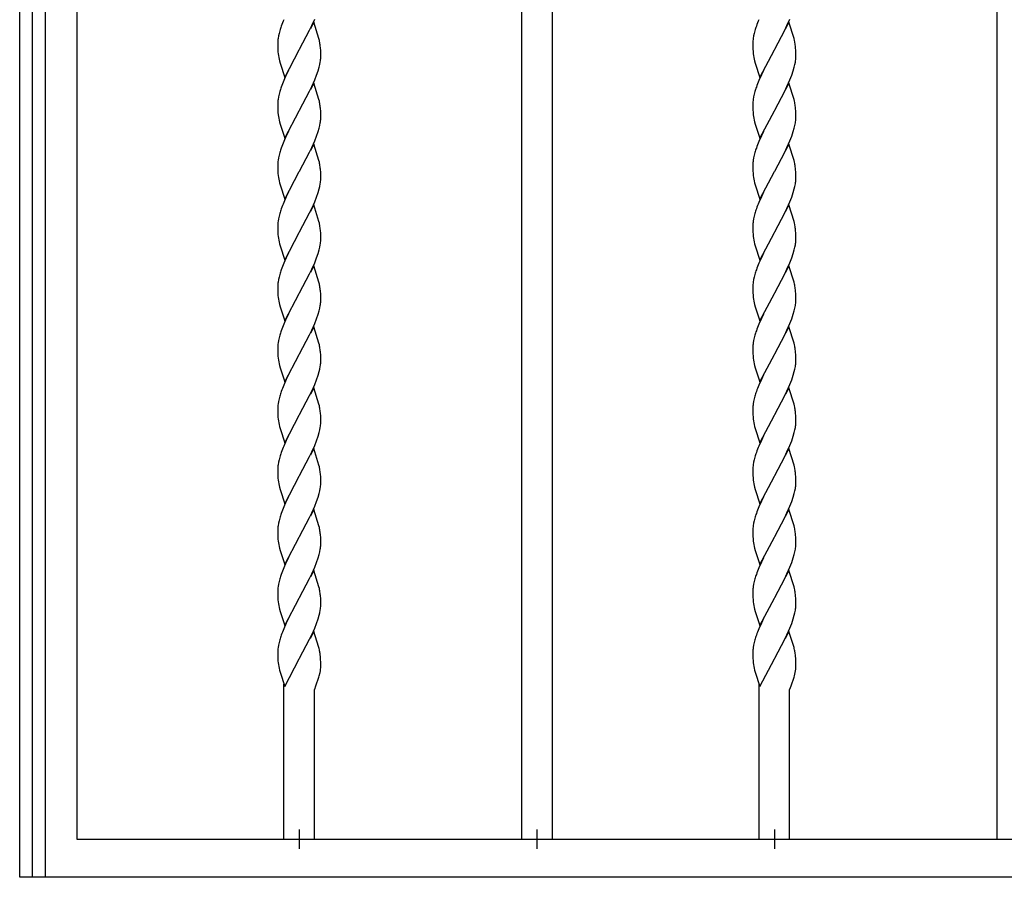
# Model space of a CAD drawing. Units: millimetres. Extents: x 0 to 8410, y 0 to 5940.
# Drawn here: x 5200 to 5716, y 1945 to 2394 of the extents above; entities that cross this region are included whole.
import ezdxf

# ---------------------------------------------------------------- set-up
doc = ezdxf.new("R2010")
doc.units = ezdxf.units.MM
doc.linetypes.add('YCENTER_1', pattern=[13, 10, -1, 1, -1])
doc.layers.add('YKK_A1', color=4, linetype='Continuous', lineweight=30)

msp = doc.modelspace()

# ---------------------------------------------------------------- linework, layer by layer
at = {"layer": 'YKK_A1', "ltscale": 0.5}
for p, q in [((5200.02, 1945), (5200.02, 3945.02)), ((5463.02, 3894.78), (5463.02, 1965)), ((5479.02, 3891.01), (5479.02, 1965)), ((5712.02, 3808.08), (5712.02, 1965)), ((5206.72, 1945), (5206.72, 2782.51)), ((5213.32, 2782.51), (5213.32, 1945)), ((5230.02, 2782.51), (5230.02, 1965)), ((5353.12, 2391.21), (5354.63, 2394.65)), ((5602.12, 2391.21), (5603.63, 2394.65)), ((5351.97, 2388.8), (5353.12, 2391.21)), ((5351.97, 2388.8), (5353.12, 2391.21)), ((5354.14, 2392.97), (5352.35, 2389.58)), ((5356.85, 2384.39), (5354.14, 2392.97)), ((5600.97, 2388.8), (5602.12, 2391.21)), ((5600.97, 2388.8), (5602.12, 2391.21)), ((5603.14, 2392.97), (5601.35, 2389.58)), ((5605.85, 2384.39), (5603.14, 2392.97)), ((5335.64, 2385.79), (5335.41, 2384.49)), ((5335.94, 2387.13), (5335.64, 2385.79)), ((5336.32, 2388.52), (5335.94, 2387.13)), ((5346.7, 2378.85), (5351.97, 2388.8)), ((5346.7, 2378.85), (5351.97, 2388.8)), ((5357.07, 2383.48), (5356.85, 2384.39)), ((5584.64, 2385.79), (5584.41, 2384.49)), ((5584.94, 2387.13), (5584.64, 2385.79)), ((5585.32, 2388.52), (5584.94, 2387.13)), ((5595.7, 2378.85), (5600.97, 2388.8)), ((5595.7, 2378.85), (5600.97, 2388.8)), ((5606.07, 2383.48), (5605.85, 2384.39)), ((5335.23, 2382.46), (5335.22, 2382.08)), ((5335.22, 2382.08), (5335.23, 2380.97)), ((5335.27, 2383.26), (5335.23, 2382.46)), ((5335.23, 2380.97), (5335.28, 2378.99)), ((5335.28, 2378.99), (5335.38, 2377.53)), ((5346.53, 2378.52), (5346.7, 2378.85)), ((5346.53, 2378.52), (5346.7, 2378.85)), ((5357.22, 2382.79), (5357.07, 2383.48)), ((5357.31, 2382.32), (5357.22, 2382.79)), ((5357.76, 2378.09), (5357.64, 2379.82)), ((5584.23, 2382.46), (5584.22, 2382.08)), ((5584.22, 2382.08), (5584.23, 2380.97)), ((5584.27, 2383.26), (5584.23, 2382.46)), ((5584.23, 2380.97), (5584.28, 2378.99)), ((5584.28, 2378.99), (5584.38, 2377.53)), ((5595.53, 2378.52), (5595.7, 2378.85)), ((5595.53, 2378.52), (5595.7, 2378.85)), ((5606.22, 2382.79), (5606.07, 2383.48)), ((5606.31, 2382.32), (5606.22, 2382.79)), ((5606.76, 2378.09), (5606.64, 2379.82)), ((5335.38, 2377.53), (5335.48, 2376.46)), ((5338.91, 2364.1), (5346.53, 2378.52)), ((5338.91, 2364.1), (5346.53, 2378.52)), ((5357.81, 2376.1), (5357.76, 2378.09)), ((5357.82, 2374.98), (5357.81, 2376.1)), ((5357.81, 2374.6), (5357.82, 2374.98)), ((5584.38, 2377.53), (5584.48, 2376.46)), ((5587.91, 2364.1), (5595.53, 2378.52)), ((5587.91, 2364.1), (5595.53, 2378.52)), ((5606.81, 2376.1), (5606.76, 2378.09)), ((5606.82, 2374.98), (5606.81, 2376.1)), ((5606.81, 2374.6), (5606.82, 2374.98)), ((5336.19, 2372.69), (5336.51, 2371.53)), ((5336.51, 2371.53), (5338.91, 2364.1)), ((5356.43, 2367.61), (5356.98, 2369.48)), ((5356.98, 2369.48), (5357.31, 2370.83)), ((5357.31, 2370.83), (5357.56, 2372.15)), ((5585.19, 2372.69), (5585.51, 2371.53)), ((5585.51, 2371.53), (5587.91, 2364.1)), ((5605.43, 2367.61), (5605.98, 2369.48)), ((5605.98, 2369.48), (5606.31, 2370.83)), ((5606.31, 2370.83), (5606.56, 2372.15)), ((5339.69, 2365.37), (5338.4, 2362.42)), ((5340.82, 2367.74), (5339.69, 2365.37)), ((5354.63, 2362.75), (5355.6, 2365.2)), ((5355.6, 2365.2), (5356.43, 2367.61)), ((5588.69, 2365.37), (5587.4, 2362.42)), ((5589.82, 2367.74), (5588.69, 2365.37)), ((5603.63, 2362.75), (5604.6, 2365.2)), ((5604.6, 2365.2), (5605.43, 2367.61)), ((5351.97, 2356.9), (5353.12, 2359.31)), ((5354.14, 2361.06), (5352.35, 2357.67)), ((5353.12, 2359.31), (5354.63, 2362.75)), ((5356.85, 2352.48), (5354.14, 2361.06)), ((5600.97, 2356.9), (5602.12, 2359.31)), ((5603.14, 2361.06), (5601.35, 2357.67)), ((5602.12, 2359.31), (5603.63, 2362.75)), ((5605.85, 2352.48), (5603.14, 2361.06)), ((5335.64, 2353.89), (5335.41, 2352.59)), ((5335.94, 2355.23), (5335.64, 2353.89)), ((5336.32, 2356.62), (5335.94, 2355.23)), ((5346.7, 2346.95), (5351.97, 2356.9)), ((5584.64, 2353.89), (5584.41, 2352.59)), ((5584.94, 2355.23), (5584.64, 2353.89)), ((5585.32, 2356.62), (5584.94, 2355.23)), ((5595.7, 2346.95), (5600.97, 2356.9)), ((5335.23, 2350.56), (5335.22, 2350.18)), ((5335.22, 2350.18), (5335.23, 2349.07)), ((5335.27, 2351.36), (5335.23, 2350.56)), ((5335.23, 2349.07), (5335.28, 2347.09)), ((5357.07, 2351.57), (5356.85, 2352.48)), ((5357.22, 2350.88), (5357.07, 2351.57)), ((5357.31, 2350.41), (5357.22, 2350.88)), ((5357.76, 2346.18), (5357.64, 2347.91)), ((5584.23, 2350.56), (5584.22, 2350.18)), ((5584.22, 2350.18), (5584.23, 2349.07)), ((5584.27, 2351.36), (5584.23, 2350.56)), ((5584.23, 2349.07), (5584.28, 2347.09)), ((5606.07, 2351.57), (5605.85, 2352.48)), ((5606.22, 2350.88), (5606.07, 2351.57)), ((5606.31, 2350.41), (5606.22, 2350.88)), ((5606.76, 2346.18), (5606.64, 2347.91)), ((5335.28, 2347.09), (5335.38, 2345.63)), ((5335.38, 2345.63), (5335.48, 2344.56)), ((5338.91, 2332.2), (5346.53, 2346.62)), ((5346.53, 2346.62), (5346.7, 2346.95)), ((5357.81, 2344.19), (5357.76, 2346.18)), ((5357.82, 2343.07), (5357.81, 2344.19)), ((5357.81, 2342.69), (5357.82, 2343.07)), ((5584.28, 2347.09), (5584.38, 2345.63)), ((5584.38, 2345.63), (5584.48, 2344.56)), ((5587.91, 2332.2), (5595.53, 2346.62)), ((5595.53, 2346.62), (5595.7, 2346.95)), ((5606.81, 2344.19), (5606.76, 2346.18)), ((5606.82, 2343.07), (5606.81, 2344.19)), ((5606.81, 2342.69), (5606.82, 2343.07)), ((5336.19, 2340.79), (5336.51, 2339.63)), ((5336.51, 2339.63), (5338.91, 2332.2)), ((5356.43, 2335.7), (5356.98, 2337.57)), ((5356.98, 2337.57), (5357.31, 2338.92)), ((5357.31, 2338.92), (5357.56, 2340.24)), ((5585.19, 2340.79), (5585.51, 2339.63)), ((5585.51, 2339.63), (5587.91, 2332.2)), ((5605.43, 2335.7), (5605.98, 2337.57)), ((5605.98, 2337.57), (5606.31, 2338.92)), ((5606.31, 2338.92), (5606.56, 2340.24)), ((5339.69, 2333.46), (5338.4, 2330.51)), ((5340.82, 2335.83), (5339.69, 2333.46)), ((5354.63, 2330.84), (5355.6, 2333.29)), ((5355.6, 2333.29), (5356.43, 2335.7)), ((5588.69, 2333.46), (5587.4, 2330.51)), ((5589.82, 2335.83), (5588.69, 2333.46)), ((5603.63, 2330.84), (5604.6, 2333.29)), ((5604.6, 2333.29), (5605.43, 2335.7)), ((5351.97, 2324.99), (5353.12, 2327.4)), ((5354.14, 2329.14), (5352.35, 2325.75)), ((5353.12, 2327.4), (5354.63, 2330.84)), ((5356.85, 2320.56), (5354.14, 2329.14)), ((5600.97, 2324.99), (5602.12, 2327.4)), ((5603.14, 2329.14), (5601.35, 2325.75)), ((5602.12, 2327.4), (5603.63, 2330.84)), ((5605.85, 2320.56), (5603.14, 2329.14)), ((5335.94, 2323.32), (5335.64, 2321.98)), ((5336.32, 2324.71), (5335.94, 2323.32)), ((5346.7, 2315.04), (5351.97, 2324.99)), ((5584.94, 2323.32), (5584.64, 2321.98)), ((5585.32, 2324.71), (5584.94, 2323.32)), ((5595.7, 2315.04), (5600.97, 2324.99)), ((5335.23, 2318.65), (5335.22, 2318.27)), ((5335.22, 2318.27), (5335.23, 2317.16)), ((5335.27, 2319.45), (5335.23, 2318.65)), ((5335.23, 2317.16), (5335.28, 2315.18)), ((5335.64, 2321.98), (5335.41, 2320.68)), ((5357.07, 2319.65), (5356.85, 2320.56)), ((5357.22, 2318.96), (5357.07, 2319.65)), ((5357.31, 2318.49), (5357.22, 2318.96)), ((5584.23, 2318.65), (5584.22, 2318.27)), ((5584.22, 2318.27), (5584.23, 2317.16)), ((5584.27, 2319.45), (5584.23, 2318.65)), ((5584.23, 2317.16), (5584.28, 2315.18)), ((5584.64, 2321.98), (5584.41, 2320.68)), ((5606.07, 2319.65), (5605.85, 2320.56)), ((5606.22, 2318.96), (5606.07, 2319.65)), ((5606.31, 2318.49), (5606.22, 2318.96)), ((5335.28, 2315.18), (5335.38, 2313.72)), ((5335.38, 2313.72), (5335.48, 2312.65)), ((5338.91, 2300.29), (5346.53, 2314.71)), ((5346.53, 2314.71), (5346.7, 2315.04)), ((5357.76, 2314.26), (5357.64, 2315.99)), ((5357.81, 2312.27), (5357.76, 2314.26)), ((5357.82, 2311.15), (5357.81, 2312.27)), ((5584.28, 2315.18), (5584.38, 2313.72)), ((5584.38, 2313.72), (5584.48, 2312.65)), ((5587.91, 2300.29), (5595.53, 2314.71)), ((5595.53, 2314.71), (5595.7, 2315.04)), ((5606.76, 2314.26), (5606.64, 2315.99)), ((5606.81, 2312.27), (5606.76, 2314.26)), ((5606.82, 2311.15), (5606.81, 2312.27)), ((5336.19, 2308.88), (5336.51, 2307.72)), ((5336.51, 2307.72), (5338.91, 2300.29)), ((5356.98, 2305.65), (5357.31, 2307)), ((5357.31, 2307), (5357.56, 2308.32)), ((5357.81, 2310.77), (5357.82, 2311.15)), ((5585.19, 2308.88), (5585.51, 2307.72)), ((5585.51, 2307.72), (5587.91, 2300.29)), ((5605.98, 2305.65), (5606.31, 2307)), ((5606.31, 2307), (5606.56, 2308.32)), ((5606.81, 2310.77), (5606.82, 2311.15)), ((5339.69, 2301.54), (5338.4, 2298.59)), ((5340.82, 2303.91), (5339.69, 2301.54)), ((5355.6, 2301.37), (5356.43, 2303.78)), ((5356.43, 2303.78), (5356.98, 2305.65)), ((5588.69, 2301.54), (5587.4, 2298.59)), ((5589.82, 2303.91), (5588.69, 2301.54)), ((5604.6, 2301.37), (5605.43, 2303.78)), ((5605.43, 2303.78), (5605.98, 2305.65)), ((5354.14, 2297.24), (5352.35, 2293.85)), ((5353.12, 2295.48), (5354.63, 2298.92)), ((5356.85, 2288.66), (5354.14, 2297.24)), ((5354.63, 2298.92), (5355.6, 2301.37)), ((5603.14, 2297.24), (5601.35, 2293.85)), ((5602.12, 2295.48), (5603.63, 2298.92)), ((5605.85, 2288.66), (5603.14, 2297.24)), ((5603.63, 2298.92), (5604.6, 2301.37)), ((5335.94, 2291.4), (5335.64, 2290.06)), ((5336.32, 2292.79), (5335.94, 2291.4)), ((5346.7, 2283.12), (5351.97, 2293.07)), ((5351.97, 2293.07), (5353.12, 2295.48)), ((5584.94, 2291.4), (5584.64, 2290.06)), ((5585.32, 2292.79), (5584.94, 2291.4)), ((5595.7, 2283.12), (5600.97, 2293.07)), ((5600.97, 2293.07), (5602.12, 2295.48)), ((5335.23, 2286.73), (5335.22, 2286.35)), ((5335.22, 2286.35), (5335.23, 2285.24)), ((5335.27, 2287.53), (5335.23, 2286.73)), ((5335.64, 2290.06), (5335.41, 2288.76)), ((5357.07, 2287.75), (5356.85, 2288.66)), ((5357.22, 2287.06), (5357.07, 2287.75)), ((5357.31, 2286.59), (5357.22, 2287.06)), ((5584.23, 2286.73), (5584.22, 2286.35)), ((5584.22, 2286.35), (5584.23, 2285.24)), ((5584.27, 2287.53), (5584.23, 2286.73)), ((5584.64, 2290.06), (5584.41, 2288.76)), ((5606.07, 2287.75), (5605.85, 2288.66)), ((5606.22, 2287.06), (5606.07, 2287.75)), ((5606.31, 2286.59), (5606.22, 2287.06)), ((5335.23, 2285.24), (5335.28, 2283.26)), ((5335.28, 2283.26), (5335.38, 2281.8)), ((5335.38, 2281.8), (5335.48, 2280.73)), ((5338.91, 2268.37), (5346.53, 2282.79)), ((5346.53, 2282.79), (5346.7, 2283.12)), ((5357.76, 2282.36), (5357.64, 2284.09)), ((5357.81, 2280.37), (5357.76, 2282.36)), ((5584.23, 2285.24), (5584.28, 2283.26)), ((5584.28, 2283.26), (5584.38, 2281.8)), ((5584.38, 2281.8), (5584.48, 2280.73)), ((5587.91, 2268.37), (5595.53, 2282.79)), ((5595.53, 2282.79), (5595.7, 2283.12)), ((5606.76, 2282.36), (5606.64, 2284.09)), ((5606.81, 2280.37), (5606.76, 2282.36)), ((5336.19, 2276.96), (5336.51, 2275.8)), ((5336.51, 2275.8), (5338.91, 2268.37)), ((5357.31, 2275.1), (5357.56, 2276.42)), ((5357.82, 2279.25), (5357.81, 2280.37)), ((5357.81, 2278.87), (5357.82, 2279.25)), ((5585.19, 2276.96), (5585.51, 2275.8)), ((5585.51, 2275.8), (5587.91, 2268.37)), ((5606.31, 2275.1), (5606.56, 2276.42)), ((5606.82, 2279.25), (5606.81, 2280.37)), ((5606.81, 2278.87), (5606.82, 2279.25)), ((5340.82, 2272.01), (5339.69, 2269.64)), ((5355.6, 2269.47), (5356.43, 2271.88)), ((5356.43, 2271.88), (5356.98, 2273.75)), ((5356.98, 2273.75), (5357.31, 2275.1)), ((5589.82, 2272.01), (5588.69, 2269.64)), ((5604.6, 2269.47), (5605.43, 2271.88)), ((5605.43, 2271.88), (5605.98, 2273.75)), ((5605.98, 2273.75), (5606.31, 2275.1)), ((5339.69, 2269.64), (5338.4, 2266.69)), ((5354.14, 2265.33), (5352.35, 2261.94)), ((5353.12, 2263.58), (5354.63, 2267.02)), ((5356.85, 2256.75), (5354.14, 2265.33)), ((5354.63, 2267.02), (5355.6, 2269.47)), ((5588.69, 2269.64), (5587.4, 2266.69)), ((5603.14, 2265.33), (5601.35, 2261.94)), ((5602.12, 2263.58), (5603.63, 2267.02)), ((5605.85, 2256.75), (5603.14, 2265.33)), ((5603.63, 2267.02), (5604.6, 2269.47)), ((5336.32, 2260.89), (5335.94, 2259.5)), ((5346.7, 2251.22), (5351.97, 2261.17)), ((5351.97, 2261.17), (5353.12, 2263.58)), ((5585.32, 2260.89), (5584.94, 2259.5)), ((5595.7, 2251.22), (5600.97, 2261.17)), ((5600.97, 2261.17), (5602.12, 2263.58)), ((5335.27, 2255.63), (5335.23, 2254.83)), ((5335.64, 2258.16), (5335.41, 2256.86)), ((5335.94, 2259.5), (5335.64, 2258.16)), ((5357.07, 2255.84), (5356.85, 2256.75)), ((5357.22, 2255.15), (5357.07, 2255.84)), ((5357.31, 2254.68), (5357.22, 2255.15)), ((5584.27, 2255.63), (5584.23, 2254.83)), ((5584.64, 2258.16), (5584.41, 2256.86)), ((5584.94, 2259.5), (5584.64, 2258.16)), ((5606.07, 2255.84), (5605.85, 2256.75)), ((5606.22, 2255.15), (5606.07, 2255.84)), ((5606.31, 2254.68), (5606.22, 2255.15)), ((5335.23, 2254.83), (5335.22, 2254.45)), ((5335.22, 2254.45), (5335.23, 2253.34)), ((5335.23, 2253.34), (5335.28, 2251.36)), ((5335.28, 2251.36), (5335.38, 2249.9)), ((5335.38, 2249.9), (5335.48, 2248.83)), ((5338.91, 2236.47), (5346.53, 2250.89)), ((5346.53, 2250.89), (5346.7, 2251.22)), ((5357.76, 2250.45), (5357.64, 2252.18)), ((5357.81, 2248.46), (5357.76, 2250.45)), ((5584.23, 2254.83), (5584.22, 2254.45)), ((5584.22, 2254.45), (5584.23, 2253.34)), ((5584.23, 2253.34), (5584.28, 2251.36)), ((5584.28, 2251.36), (5584.38, 2249.9)), ((5584.38, 2249.9), (5584.48, 2248.83)), ((5587.91, 2236.47), (5595.53, 2250.89)), ((5595.53, 2250.89), (5595.7, 2251.22)), ((5606.76, 2250.45), (5606.64, 2252.18)), ((5606.81, 2248.46), (5606.76, 2250.45)), ((5336.19, 2245.06), (5336.51, 2243.9)), ((5357.82, 2247.34), (5357.81, 2248.46)), ((5357.81, 2246.96), (5357.82, 2247.34)), ((5585.19, 2245.06), (5585.51, 2243.9)), ((5606.82, 2247.34), (5606.81, 2248.46)), ((5606.81, 2246.96), (5606.82, 2247.34)), ((5336.51, 2243.9), (5338.91, 2236.47)), ((5340.82, 2240.1), (5339.69, 2237.73)), ((5355.6, 2237.56), (5356.43, 2239.97)), ((5356.43, 2239.97), (5356.98, 2241.84)), ((5356.98, 2241.84), (5357.31, 2243.19)), ((5357.31, 2243.19), (5357.56, 2244.51)), ((5585.51, 2243.9), (5587.91, 2236.47)), ((5589.82, 2240.1), (5588.69, 2237.73)), ((5604.6, 2237.56), (5605.43, 2239.97)), ((5605.43, 2239.97), (5605.98, 2241.84)), ((5605.98, 2241.84), (5606.31, 2243.19)), ((5606.31, 2243.19), (5606.56, 2244.51)), ((5339.69, 2237.73), (5338.4, 2234.78)), ((5353.12, 2231.67), (5354.63, 2235.11)), ((5354.63, 2235.11), (5355.6, 2237.56)), ((5588.69, 2237.73), (5587.4, 2234.78)), ((5602.12, 2231.67), (5603.63, 2235.11)), ((5603.63, 2235.11), (5604.6, 2237.56)), ((5346.7, 2219.31), (5351.97, 2229.26)), ((5351.97, 2229.26), (5353.12, 2231.67)), ((5354.14, 2233.43), (5352.35, 2230.04)), ((5356.85, 2224.85), (5354.14, 2233.43)), ((5595.7, 2219.31), (5600.97, 2229.26)), ((5600.97, 2229.26), (5602.12, 2231.67)), ((5603.14, 2233.43), (5601.35, 2230.04)), ((5605.85, 2224.85), (5603.14, 2233.43)), ((5335.64, 2226.25), (5335.41, 2224.95)), ((5335.94, 2227.59), (5335.64, 2226.25)), ((5336.32, 2228.98), (5335.94, 2227.59)), ((5357.07, 2223.94), (5356.85, 2224.85)), ((5584.64, 2226.25), (5584.41, 2224.95)), ((5584.94, 2227.59), (5584.64, 2226.25)), ((5585.32, 2228.98), (5584.94, 2227.59)), ((5606.07, 2223.94), (5605.85, 2224.85)), ((5335.23, 2222.92), (5335.22, 2222.54)), ((5335.22, 2222.54), (5335.23, 2221.43)), ((5335.27, 2223.72), (5335.23, 2222.92)), ((5335.23, 2221.43), (5335.28, 2219.45)), ((5335.28, 2219.45), (5335.38, 2217.99)), ((5338.91, 2204.56), (5346.53, 2218.98)), ((5346.53, 2218.98), (5346.7, 2219.31)), ((5357.22, 2223.25), (5357.07, 2223.94)), ((5357.31, 2222.78), (5357.22, 2223.25)), ((5357.76, 2218.55), (5357.64, 2220.28)), ((5584.23, 2222.92), (5584.22, 2222.54)), ((5584.22, 2222.54), (5584.23, 2221.43)), ((5584.27, 2223.72), (5584.23, 2222.92)), ((5584.23, 2221.43), (5584.28, 2219.45)), ((5584.28, 2219.45), (5584.38, 2217.99)), ((5587.91, 2204.56), (5595.53, 2218.98)), ((5595.53, 2218.98), (5595.7, 2219.31)), ((5606.22, 2223.25), (5606.07, 2223.94)), ((5606.31, 2222.78), (5606.22, 2223.25)), ((5606.76, 2218.55), (5606.64, 2220.28)), ((5335.38, 2217.99), (5335.48, 2216.92)), ((5357.81, 2216.56), (5357.76, 2218.55)), ((5357.82, 2215.44), (5357.81, 2216.56)), ((5357.81, 2215.06), (5357.82, 2215.44)), ((5584.38, 2217.99), (5584.48, 2216.92)), ((5606.81, 2216.56), (5606.76, 2218.55)), ((5606.82, 2215.44), (5606.81, 2216.56)), ((5606.81, 2215.06), (5606.82, 2215.44)), ((5336.19, 2213.15), (5336.51, 2211.99)), ((5336.51, 2211.99), (5338.91, 2204.56)), ((5356.43, 2208.07), (5356.98, 2209.94)), ((5356.98, 2209.94), (5357.31, 2211.29)), ((5357.31, 2211.29), (5357.56, 2212.61)), ((5585.19, 2213.15), (5585.51, 2211.99)), ((5585.51, 2211.99), (5587.91, 2204.56)), ((5605.43, 2208.07), (5605.98, 2209.94)), ((5605.98, 2209.94), (5606.31, 2211.29)), ((5606.31, 2211.29), (5606.56, 2212.61)), ((5339.69, 2205.83), (5338.4, 2202.88)), ((5340.82, 2208.2), (5339.69, 2205.83)), ((5354.63, 2203.21), (5355.6, 2205.66)), ((5355.6, 2205.66), (5356.43, 2208.07)), ((5588.69, 2205.83), (5587.4, 2202.88)), ((5589.82, 2208.2), (5588.69, 2205.83)), ((5603.63, 2203.21), (5604.6, 2205.66)), ((5604.6, 2205.66), (5605.43, 2208.07)), ((5351.97, 2197.36), (5353.12, 2199.77)), ((5354.14, 2201.51), (5352.35, 2198.12)), ((5353.12, 2199.77), (5354.63, 2203.21)), ((5356.85, 2192.93), (5354.14, 2201.51)), ((5600.97, 2197.36), (5602.12, 2199.77)), ((5603.14, 2201.51), (5601.35, 2198.12)), ((5602.12, 2199.77), (5603.63, 2203.21)), ((5605.85, 2192.93), (5603.14, 2201.51)), ((5335.64, 2194.35), (5335.41, 2193.05)), ((5335.94, 2195.69), (5335.64, 2194.35)), ((5336.32, 2197.08), (5335.94, 2195.69)), ((5346.7, 2187.41), (5351.97, 2197.36)), ((5584.64, 2194.35), (5584.41, 2193.05)), ((5584.94, 2195.69), (5584.64, 2194.35)), ((5585.32, 2197.08), (5584.94, 2195.69)), ((5595.7, 2187.41), (5600.97, 2197.36)), ((5335.23, 2191.02), (5335.22, 2190.64)), ((5335.22, 2190.64), (5335.23, 2189.53)), ((5335.27, 2191.82), (5335.23, 2191.02)), ((5335.23, 2189.53), (5335.28, 2187.55)), ((5357.07, 2192.02), (5356.85, 2192.93)), ((5357.22, 2191.33), (5357.07, 2192.02)), ((5357.31, 2190.86), (5357.22, 2191.33)), ((5357.76, 2186.63), (5357.64, 2188.36)), ((5584.23, 2191.02), (5584.22, 2190.64)), ((5584.22, 2190.64), (5584.23, 2189.53)), ((5584.27, 2191.82), (5584.23, 2191.02)), ((5584.23, 2189.53), (5584.28, 2187.55)), ((5606.07, 2192.02), (5605.85, 2192.93)), ((5606.22, 2191.33), (5606.07, 2192.02)), ((5606.31, 2190.86), (5606.22, 2191.33)), ((5606.76, 2186.63), (5606.64, 2188.36)), ((5335.28, 2187.55), (5335.38, 2186.09)), ((5335.38, 2186.09), (5335.48, 2185.02)), ((5338.91, 2172.66), (5346.53, 2187.08)), ((5346.53, 2187.08), (5346.7, 2187.41)), ((5357.81, 2184.64), (5357.76, 2186.63)), ((5357.82, 2183.52), (5357.81, 2184.64)), ((5357.81, 2183.14), (5357.82, 2183.52)), ((5584.28, 2187.55), (5584.38, 2186.09)), ((5584.38, 2186.09), (5584.48, 2185.02)), ((5587.91, 2172.66), (5595.53, 2187.08)), ((5595.53, 2187.08), (5595.7, 2187.41)), ((5606.81, 2184.64), (5606.76, 2186.63)), ((5606.82, 2183.52), (5606.81, 2184.64)), ((5606.81, 2183.14), (5606.82, 2183.52)), ((5336.19, 2181.25), (5336.51, 2180.09)), ((5336.51, 2180.09), (5338.91, 2172.66)), ((5356.43, 2176.15), (5356.98, 2178.02)), ((5356.98, 2178.02), (5357.31, 2179.37)), ((5357.31, 2179.37), (5357.56, 2180.69)), ((5585.19, 2181.25), (5585.51, 2180.09)), ((5585.51, 2180.09), (5587.91, 2172.66)), ((5605.43, 2176.15), (5605.98, 2178.02)), ((5605.98, 2178.02), (5606.31, 2179.37)), ((5606.31, 2179.37), (5606.56, 2180.69)), ((5339.69, 2173.91), (5338.4, 2170.96)), ((5340.82, 2176.28), (5339.69, 2173.91)), ((5354.63, 2171.29), (5355.6, 2173.74)), ((5355.6, 2173.74), (5356.43, 2176.15)), ((5588.69, 2173.91), (5587.4, 2170.96)), ((5589.82, 2176.28), (5588.69, 2173.91)), ((5603.63, 2171.29), (5604.6, 2173.74)), ((5604.6, 2173.74), (5605.43, 2176.15)), ((5351.97, 2165.44), (5353.12, 2167.85)), ((5354.14, 2169.58), (5352.35, 2166.19)), ((5353.12, 2167.85), (5354.63, 2171.29)), ((5356.85, 2161), (5354.14, 2169.58)), ((5600.97, 2165.44), (5602.12, 2167.85)), ((5603.14, 2169.58), (5601.35, 2166.19)), ((5602.12, 2167.85), (5603.63, 2171.29)), ((5605.85, 2161), (5603.14, 2169.58)), ((5335.64, 2162.43), (5335.41, 2161.13)), ((5335.94, 2163.77), (5335.64, 2162.43)), ((5336.32, 2165.16), (5335.94, 2163.77)), ((5346.7, 2155.49), (5351.97, 2165.44)), ((5584.64, 2162.43), (5584.41, 2161.13)), ((5584.94, 2163.77), (5584.64, 2162.43)), ((5585.32, 2165.16), (5584.94, 2163.77)), ((5595.7, 2155.49), (5600.97, 2165.44)), ((5335.23, 2159.1), (5335.22, 2158.72)), ((5335.22, 2158.72), (5335.23, 2157.61)), ((5335.27, 2159.9), (5335.23, 2159.1)), ((5335.23, 2157.61), (5335.28, 2155.63)), ((5357.07, 2160.09), (5356.85, 2161)), ((5357.22, 2159.4), (5357.07, 2160.09)), ((5357.31, 2158.93), (5357.22, 2159.4)), ((5584.23, 2159.1), (5584.22, 2158.72)), ((5584.22, 2158.72), (5584.23, 2157.61)), ((5584.27, 2159.9), (5584.23, 2159.1)), ((5584.23, 2157.61), (5584.28, 2155.63)), ((5606.07, 2160.09), (5605.85, 2161)), ((5606.22, 2159.4), (5606.07, 2160.09)), ((5606.31, 2158.93), (5606.22, 2159.4)), ((5335.28, 2155.63), (5335.38, 2154.17)), ((5335.38, 2154.17), (5335.48, 2153.1)), ((5338.91, 2140.74), (5346.53, 2155.16)), ((5346.53, 2155.16), (5346.7, 2155.49)), ((5357.76, 2154.7), (5357.64, 2156.43)), ((5357.81, 2152.71), (5357.76, 2154.7)), ((5357.82, 2151.59), (5357.81, 2152.71)), ((5584.28, 2155.63), (5584.38, 2154.17)), ((5584.38, 2154.17), (5584.48, 2153.1)), ((5587.91, 2140.74), (5595.53, 2155.16)), ((5595.53, 2155.16), (5595.7, 2155.49)), ((5606.76, 2154.7), (5606.64, 2156.43)), ((5606.81, 2152.71), (5606.76, 2154.7)), ((5606.82, 2151.59), (5606.81, 2152.71)), ((5336.19, 2149.33), (5336.51, 2148.17)), ((5336.51, 2148.17), (5338.91, 2140.74)), ((5356.98, 2146.09), (5357.31, 2147.44)), ((5357.31, 2147.44), (5357.56, 2148.76)), ((5357.81, 2151.21), (5357.82, 2151.59)), ((5585.19, 2149.33), (5585.51, 2148.17)), ((5585.51, 2148.17), (5587.91, 2140.74)), ((5605.98, 2146.09), (5606.31, 2147.44)), ((5606.31, 2147.44), (5606.56, 2148.76)), ((5606.81, 2151.21), (5606.82, 2151.59)), ((5339.69, 2141.98), (5338.4, 2139.03)), ((5340.82, 2144.35), (5339.69, 2141.98)), ((5354.63, 2139.36), (5355.6, 2141.81)), ((5355.6, 2141.81), (5356.43, 2144.22)), ((5356.43, 2144.22), (5356.98, 2146.09)), ((5588.69, 2141.98), (5587.4, 2139.03)), ((5589.82, 2144.35), (5588.69, 2141.98)), ((5603.63, 2139.36), (5604.6, 2141.81)), ((5604.6, 2141.81), (5605.43, 2144.22)), ((5605.43, 2144.22), (5605.98, 2146.09)), ((5354.14, 2137.68), (5352.35, 2134.29)), ((5353.12, 2135.92), (5354.63, 2139.36)), ((5356.85, 2129.1), (5354.14, 2137.68)), ((5603.14, 2137.68), (5601.35, 2134.29)), ((5602.12, 2135.92), (5603.63, 2139.36)), ((5605.85, 2129.1), (5603.14, 2137.68)), ((5335.94, 2131.84), (5335.64, 2130.5)), ((5336.32, 2133.23), (5335.94, 2131.84)), ((5346.7, 2123.56), (5351.97, 2133.51)), ((5351.97, 2133.51), (5353.12, 2135.92)), ((5584.94, 2131.84), (5584.64, 2130.5)), ((5585.32, 2133.23), (5584.94, 2131.84)), ((5595.7, 2123.56), (5600.97, 2133.51)), ((5600.97, 2133.51), (5602.12, 2135.92)), ((5335.23, 2127.17), (5335.22, 2126.79)), ((5335.22, 2126.79), (5335.23, 2125.68)), ((5335.27, 2127.97), (5335.23, 2127.17)), ((5335.64, 2130.5), (5335.41, 2129.2)), ((5357.07, 2128.19), (5356.85, 2129.1)), ((5357.22, 2127.5), (5357.07, 2128.19)), ((5357.31, 2127.03), (5357.22, 2127.5)), ((5584.23, 2127.17), (5584.22, 2126.79)), ((5584.22, 2126.79), (5584.23, 2125.68)), ((5584.27, 2127.97), (5584.23, 2127.17)), ((5584.64, 2130.5), (5584.41, 2129.2)), ((5606.07, 2128.19), (5605.85, 2129.1)), ((5606.22, 2127.5), (5606.07, 2128.19)), ((5606.31, 2127.03), (5606.22, 2127.5)), ((5335.23, 2125.68), (5335.28, 2123.7)), ((5335.28, 2123.7), (5335.38, 2122.24)), ((5335.38, 2122.24), (5335.48, 2121.17)), ((5338.91, 2108.81), (5346.53, 2123.23)), ((5346.53, 2123.23), (5346.7, 2123.56)), ((5357.76, 2122.8), (5357.64, 2124.53)), ((5357.81, 2120.81), (5357.76, 2122.8)), ((5357.82, 2119.69), (5357.81, 2120.81)), ((5584.23, 2125.68), (5584.28, 2123.7)), ((5584.28, 2123.7), (5584.38, 2122.24)), ((5584.38, 2122.24), (5584.48, 2121.17)), ((5587.91, 2108.81), (5595.53, 2123.23)), ((5595.53, 2123.23), (5595.7, 2123.56)), ((5606.76, 2122.8), (5606.64, 2124.53)), ((5606.81, 2120.81), (5606.76, 2122.8)), ((5606.82, 2119.69), (5606.81, 2120.81)), ((5336.19, 2117.4), (5336.51, 2116.24)), ((5336.51, 2116.24), (5338.91, 2108.81)), ((5357.31, 2115.54), (5357.56, 2116.86)), ((5357.81, 2119.31), (5357.82, 2119.69)), ((5585.19, 2117.4), (5585.51, 2116.24)), ((5585.51, 2116.24), (5587.91, 2108.81)), ((5606.31, 2115.54), (5606.56, 2116.86)), ((5606.81, 2119.31), (5606.82, 2119.69)), ((5340.82, 2112.45), (5339.69, 2110.08)), ((5355.6, 2109.91), (5356.43, 2112.32)), ((5356.43, 2112.32), (5356.98, 2114.19)), ((5356.98, 2114.19), (5357.31, 2115.54)), ((5589.82, 2112.45), (5588.69, 2110.08)), ((5604.6, 2109.91), (5605.43, 2112.32)), ((5605.43, 2112.32), (5605.98, 2114.19)), ((5605.98, 2114.19), (5606.31, 2115.54)), ((5339.69, 2110.08), (5338.4, 2107.13)), ((5354.14, 2105.77), (5352.35, 2102.38)), ((5353.12, 2104.02), (5354.63, 2107.46)), ((5356.85, 2097.19), (5354.14, 2105.77)), ((5354.63, 2107.46), (5355.6, 2109.91)), ((5588.69, 2110.08), (5587.4, 2107.13)), ((5603.14, 2105.77), (5601.35, 2102.38)), ((5602.12, 2104.02), (5603.63, 2107.46)), ((5605.85, 2097.19), (5603.14, 2105.77)), ((5603.63, 2107.46), (5604.6, 2109.91)), ((5336.32, 2101.33), (5335.94, 2099.94)), ((5346.7, 2091.66), (5351.97, 2101.61)), ((5351.97, 2101.61), (5353.12, 2104.02)), ((5585.32, 2101.33), (5584.94, 2099.94)), ((5595.7, 2091.66), (5600.97, 2101.61)), ((5600.97, 2101.61), (5602.12, 2104.02)), ((5335.23, 2095.27), (5335.22, 2094.89)), ((5335.27, 2096.07), (5335.23, 2095.27)), ((5335.64, 2098.6), (5335.41, 2097.3)), ((5335.94, 2099.94), (5335.64, 2098.6)), ((5357.07, 2096.28), (5356.85, 2097.19)), ((5357.22, 2095.59), (5357.07, 2096.28)), ((5357.31, 2095.12), (5357.22, 2095.59)), ((5584.23, 2095.27), (5584.22, 2094.89)), ((5584.27, 2096.07), (5584.23, 2095.27)), ((5584.64, 2098.6), (5584.41, 2097.3)), ((5584.94, 2099.94), (5584.64, 2098.6)), ((5606.07, 2096.28), (5605.85, 2097.19)), ((5606.22, 2095.59), (5606.07, 2096.28)), ((5606.31, 2095.12), (5606.22, 2095.59)), ((5335.22, 2094.89), (5335.23, 2093.78)), ((5335.23, 2093.78), (5335.28, 2091.8)), ((5335.28, 2091.8), (5335.38, 2090.34)), ((5335.38, 2090.34), (5335.48, 2089.27)), ((5338.91, 2076.91), (5346.53, 2091.33)), ((5346.53, 2091.33), (5346.7, 2091.66)), ((5357.76, 2090.89), (5357.64, 2092.62)), ((5357.81, 2088.9), (5357.76, 2090.89)), ((5584.22, 2094.89), (5584.23, 2093.78)), ((5584.23, 2093.78), (5584.28, 2091.8)), ((5584.28, 2091.8), (5584.38, 2090.34)), ((5584.38, 2090.34), (5584.48, 2089.27)), ((5587.91, 2076.91), (5595.53, 2091.33)), ((5595.53, 2091.33), (5595.7, 2091.66)), ((5606.76, 2090.89), (5606.64, 2092.62)), ((5606.81, 2088.9), (5606.76, 2090.89)), ((5336.19, 2085.5), (5336.51, 2084.34)), ((5357.31, 2083.63), (5357.56, 2084.95)), ((5357.82, 2087.78), (5357.81, 2088.9)), ((5357.81, 2087.4), (5357.82, 2087.78)), ((5585.19, 2085.5), (5585.51, 2084.34)), ((5606.31, 2083.63), (5606.56, 2084.95)), ((5606.82, 2087.78), (5606.81, 2088.9)), ((5606.81, 2087.4), (5606.82, 2087.78)), ((5336.51, 2084.34), (5338.91, 2076.91)), ((5340.82, 2080.54), (5339.69, 2078.17)), ((5355.6, 2078), (5356.43, 2080.41)), ((5356.43, 2080.41), (5356.98, 2082.28)), ((5356.98, 2082.28), (5357.31, 2083.63)), ((5585.51, 2084.34), (5587.91, 2076.91)), ((5589.82, 2080.54), (5588.69, 2078.17)), ((5604.6, 2078), (5605.43, 2080.41)), ((5605.43, 2080.41), (5605.98, 2082.28)), ((5605.98, 2082.28), (5606.31, 2083.63)), ((5339.69, 2078.17), (5338.4, 2075.22)), ((5353.12, 2072.11), (5354.63, 2075.55)), ((5354.63, 2075.55), (5355.6, 2078)), ((5588.69, 2078.17), (5587.4, 2075.22)), ((5602.12, 2072.11), (5603.63, 2075.55)), ((5603.63, 2075.55), (5604.6, 2078)), ((5336.32, 2069.42), (5335.94, 2068.03)), ((5346.7, 2059.75), (5351.97, 2069.7)), ((5351.97, 2069.7), (5353.12, 2072.11)), ((5354.14, 2073.85), (5352.2, 2070.17)), ((5356.66, 2065.96), (5354.14, 2073.85)), ((5585.32, 2069.42), (5584.94, 2068.03)), ((5595.7, 2059.75), (5600.97, 2069.7)), ((5600.97, 2069.7), (5602.12, 2072.11)), ((5603.14, 2073.85), (5601.2, 2070.17)), ((5605.66, 2065.96), (5603.14, 2073.85)), ((5335.27, 2064.16), (5335.23, 2063.36)), ((5335.64, 2066.69), (5335.41, 2065.39)), ((5335.94, 2068.03), (5335.64, 2066.69)), ((5584.27, 2064.16), (5584.23, 2063.36)), ((5584.64, 2066.69), (5584.41, 2065.39)), ((5584.94, 2068.03), (5584.64, 2066.69)), ((5335.23, 2063.36), (5335.22, 2062.98)), ((5335.22, 2062.98), (5335.23, 2061.87)), ((5335.23, 2061.87), (5335.28, 2059.89)), ((5335.28, 2059.89), (5335.38, 2058.43)), ((5338.91, 2045), (5346.53, 2059.42)), ((5346.53, 2059.42), (5346.7, 2059.75)), ((5357.31, 2063.2), (5357.22, 2063.67)), ((5357.39, 2062.73), (5357.31, 2063.2)), ((5357.46, 2062.24), (5357.39, 2062.73)), ((5357.71, 2059.86), (5357.64, 2060.7)), ((5357.81, 2056.97), (5357.71, 2059.86)), ((5584.23, 2063.36), (5584.22, 2062.98)), ((5584.22, 2062.98), (5584.23, 2061.87)), ((5584.23, 2061.87), (5584.28, 2059.89)), ((5584.28, 2059.89), (5584.38, 2058.43)), ((5587.91, 2045), (5595.53, 2059.42)), ((5595.53, 2059.42), (5595.7, 2059.75)), ((5606.31, 2063.2), (5606.22, 2063.67)), ((5606.39, 2062.73), (5606.31, 2063.2)), ((5606.46, 2062.24), (5606.39, 2062.73)), ((5606.71, 2059.86), (5606.64, 2060.7)), ((5606.81, 2056.97), (5606.71, 2059.86)), ((5335.38, 2058.43), (5335.48, 2057.36)), ((5357.82, 2055.86), (5357.81, 2056.97)), ((5584.38, 2058.43), (5584.48, 2057.36)), ((5606.82, 2055.86), (5606.81, 2056.97)), ((5336.19, 2053.59), (5336.51, 2052.43)), ((5336.51, 2052.43), (5338.91, 2045)), ((5355.28, 2045.26), (5356.83, 2049.81)), ((5356.83, 2049.81), (5357.02, 2050.52)), ((5357.02, 2050.52), (5357.42, 2052.24)), ((5357.42, 2052.24), (5357.6, 2053.23)), ((5585.19, 2053.59), (5585.51, 2052.43)), ((5585.51, 2052.43), (5587.91, 2045)), ((5604.28, 2045.26), (5605.83, 2049.81)), ((5605.83, 2049.81), (5606.02, 2050.52)), ((5606.02, 2050.52), (5606.42, 2052.24)), ((5606.42, 2052.24), (5606.6, 2053.23)), ((5338.52, 1965), (5338.52, 2046.19)), ((5354.52, 2043.38), (5354.63, 2043.63)), ((5354.52, 1965), (5354.52, 2043.38)), ((5354.63, 2043.63), (5355.28, 2045.26)), ((5587.52, 1965), (5587.52, 2046.19)), ((5603.52, 2043.38), (5603.63, 2043.63)), ((5603.52, 1965), (5603.52, 2043.38)), ((5603.63, 2043.63), (5604.28, 2045.26)), ((5230.02, 1965), (5960.02, 1965)), ((6000.02, 1945), (5200.02, 1945))]:
    msp.add_line(p, q, dxfattribs=at)
at = {"layer": 'YKK_A1', "linetype": 'YCENTER_1'}
for p, q in [((5346.52, 1970), (5346.52, 1960)), ((5471.02, 1970), (5471.02, 1960)), ((5595.52, 1970), (5595.52, 1960))]:
    msp.add_line(p, q, dxfattribs=at)
at = {"layer": 'YKK_A1', "ltscale": 0.5}
for centre, radius, start, end in [((5423.24, 2359.74), 91.61, 157.8222, 160.114), ((5672.24, 2359.74), 91.61, 157.8222, 160.114), ((5396.2, 2370.51), 62.53, 160.9698, 163.2616), ((5645.2, 2370.51), 62.53, 160.9698, 163.2616), ((5366.09, 2380.35), 30.95, 172.3146, 174.6064), ((5615.09, 2380.35), 30.95, 172.3146, 174.6064), ((5294.98, 2372.72), 63.06, 6.4638, 8.7555), ((5543.98, 2372.72), 63.06, 6.4638, 8.7555), ((5367.23, 2380.49), 32, 187.2288, 194.1022), ((5327.78, 2376.02), 30.07, 354.9925, 357.2843), ((5616.23, 2380.49), 32, 187.2288, 194.1022), ((5576.78, 2376.02), 30.07, 354.9925, 357.2843), ((5326.4, 2377.05), 31.54, 351.0644, 353.3562), ((5575.4, 2377.05), 31.54, 351.0644, 353.3562), ((5396.2, 2338.61), 62.53, 160.9698, 163.2616), ((5423.24, 2327.84), 91.61, 157.8222, 160.114), ((5645.2, 2338.61), 62.53, 160.9698, 163.2616), ((5672.24, 2327.84), 91.61, 157.8222, 160.114), ((5366.09, 2348.45), 30.95, 172.3146, 174.6064), ((5294.98, 2340.81), 63.06, 6.4638, 8.7555), ((5615.09, 2348.45), 30.95, 172.3146, 174.6064), ((5543.98, 2340.81), 63.06, 6.4638, 8.7555), ((5367.23, 2348.59), 32, 187.2288, 194.1022), ((5327.78, 2344.11), 30.07, 354.9925, 357.2843), ((5616.23, 2348.59), 32, 187.2288, 194.1022), ((5576.78, 2344.11), 30.07, 354.9925, 357.2843), ((5326.4, 2345.14), 31.54, 351.0644, 353.3562), ((5575.4, 2345.14), 31.54, 351.0644, 353.3562), ((5423.24, 2295.93), 91.61, 157.8222, 160.114), ((5672.24, 2295.93), 91.61, 157.8222, 160.114), ((5396.2, 2306.7), 62.53, 160.9698, 163.2616), ((5645.2, 2306.7), 62.53, 160.9698, 163.2616), ((5366.09, 2316.54), 30.95, 172.3146, 174.6064), ((5294.98, 2308.89), 63.06, 6.4638, 8.7555), ((5615.09, 2316.54), 30.95, 172.3146, 174.6064), ((5543.98, 2308.89), 63.06, 6.4638, 8.7555), ((5367.23, 2316.68), 32, 187.2288, 194.1022), ((5616.23, 2316.68), 32, 187.2288, 194.1022), ((5326.4, 2313.22), 31.54, 351.0644, 353.3562), ((5327.78, 2312.19), 30.07, 354.9925, 357.2843), ((5575.4, 2313.22), 31.54, 351.0644, 353.3562), ((5576.78, 2312.19), 30.07, 354.9925, 357.2843), ((5423.24, 2264.01), 91.61, 157.8222, 160.114), ((5672.24, 2264.01), 91.61, 157.8222, 160.114), ((5396.2, 2274.78), 62.53, 160.9698, 163.2616), ((5645.2, 2274.78), 62.53, 160.9698, 163.2616), ((5366.09, 2284.62), 30.95, 172.3146, 174.6064), ((5294.98, 2276.99), 63.06, 6.4638, 8.7555), ((5615.09, 2284.62), 30.95, 172.3146, 174.6064), ((5543.98, 2276.99), 63.06, 6.4638, 8.7555), ((5367.23, 2284.76), 32, 187.2288, 194.1022), ((5326.4, 2281.32), 31.54, 351.0644, 353.3562), ((5327.78, 2280.29), 30.07, 354.9925, 357.2843), ((5616.23, 2284.76), 32, 187.2288, 194.1022), ((5575.4, 2281.32), 31.54, 351.0644, 353.3562), ((5576.78, 2280.29), 30.07, 354.9925, 357.2843), ((5423.24, 2232.11), 91.61, 157.8222, 160.114), ((5672.24, 2232.11), 91.61, 157.8222, 160.114), ((5396.2, 2242.88), 62.53, 160.9698, 163.2616), ((5645.2, 2242.88), 62.53, 160.9698, 163.2616), ((5366.09, 2252.72), 30.95, 172.3146, 174.6064), ((5615.09, 2252.72), 30.95, 172.3146, 174.6064), ((5294.98, 2245.08), 63.06, 6.4638, 8.7555), ((5543.98, 2245.08), 63.06, 6.4638, 8.7555), ((5367.23, 2252.86), 32, 187.2288, 194.1022), ((5326.4, 2249.41), 31.54, 351.0644, 353.3562), ((5327.78, 2248.38), 30.07, 354.9925, 357.2843), ((5616.23, 2252.86), 32, 187.2288, 194.1022), ((5575.4, 2249.41), 31.54, 351.0644, 353.3562), ((5576.78, 2248.38), 30.07, 354.9925, 357.2843), ((5423.24, 2200.2), 91.61, 157.8222, 160.114), ((5672.24, 2200.2), 91.61, 157.8222, 160.114), ((5396.2, 2210.97), 62.53, 160.9698, 163.2616), ((5645.2, 2210.97), 62.53, 160.9698, 163.2616), ((5366.09, 2220.81), 30.95, 172.3146, 174.6064), ((5615.09, 2220.81), 30.95, 172.3146, 174.6064), ((5294.98, 2213.18), 63.06, 6.4638, 8.7555), ((5543.98, 2213.18), 63.06, 6.4638, 8.7555), ((5367.23, 2220.95), 32, 187.2288, 194.1022), ((5326.4, 2217.51), 31.54, 351.0644, 353.3562), ((5327.78, 2216.48), 30.07, 354.9925, 357.2843), ((5616.23, 2220.95), 32, 187.2288, 194.1022), ((5575.4, 2217.51), 31.54, 351.0644, 353.3562), ((5576.78, 2216.48), 30.07, 354.9925, 357.2843), ((5396.2, 2179.07), 62.53, 160.9698, 163.2616), ((5423.24, 2168.3), 91.61, 157.8222, 160.114), ((5645.2, 2179.07), 62.53, 160.9698, 163.2616), ((5672.24, 2168.3), 91.61, 157.8222, 160.114), ((5366.09, 2188.91), 30.95, 172.3146, 174.6064), ((5615.09, 2188.91), 30.95, 172.3146, 174.6064), ((5294.98, 2181.26), 63.06, 6.4638, 8.7555), ((5543.98, 2181.26), 63.06, 6.4638, 8.7555), ((5367.23, 2189.05), 32, 187.2288, 194.1022), ((5327.78, 2184.56), 30.07, 354.9925, 357.2843), ((5616.23, 2189.05), 32, 187.2288, 194.1022), ((5576.78, 2184.56), 30.07, 354.9925, 357.2843), ((5326.4, 2185.59), 31.54, 351.0644, 353.3562), ((5575.4, 2185.59), 31.54, 351.0644, 353.3562), ((5396.2, 2147.15), 62.53, 160.9698, 163.2616), ((5423.24, 2136.38), 91.61, 157.8222, 160.114), ((5645.2, 2147.15), 62.53, 160.9698, 163.2616), ((5672.24, 2136.38), 91.61, 157.8222, 160.114), ((5366.09, 2156.99), 30.95, 172.3146, 174.6064), ((5294.98, 2149.33), 63.06, 6.4638, 8.7555), ((5615.09, 2156.99), 30.95, 172.3146, 174.6064), ((5543.98, 2149.33), 63.06, 6.4638, 8.7555), ((5367.23, 2157.13), 32, 187.2288, 194.1022), ((5616.23, 2157.13), 32, 187.2288, 194.1022), ((5326.4, 2153.66), 31.54, 351.0644, 353.3562), ((5327.78, 2152.63), 30.07, 354.9925, 357.2843), ((5575.4, 2153.66), 31.54, 351.0644, 353.3562), ((5576.78, 2152.63), 30.07, 354.9925, 357.2843), ((5423.24, 2104.45), 91.61, 157.8222, 160.114), ((5672.24, 2104.45), 91.61, 157.8222, 160.114), ((5396.2, 2115.22), 62.53, 160.9698, 163.2616), ((5645.2, 2115.22), 62.53, 160.9698, 163.2616), ((5366.09, 2125.06), 30.95, 172.3146, 174.6064), ((5294.98, 2117.43), 63.06, 6.4638, 8.7555), ((5615.09, 2125.06), 30.95, 172.3146, 174.6064), ((5543.98, 2117.43), 63.06, 6.4638, 8.7555), ((5367.23, 2125.2), 32, 187.2288, 194.1022), ((5616.23, 2125.2), 32, 187.2288, 194.1022), ((5326.4, 2121.76), 31.54, 351.0644, 353.3562), ((5327.78, 2120.73), 30.07, 354.9925, 357.2843), ((5575.4, 2121.76), 31.54, 351.0644, 353.3562), ((5576.78, 2120.73), 30.07, 354.9925, 357.2843), ((5423.24, 2072.55), 91.61, 157.8222, 160.114), ((5672.24, 2072.55), 91.61, 157.8222, 160.114), ((5396.2, 2083.32), 62.53, 160.9698, 163.2616), ((5645.2, 2083.32), 62.53, 160.9698, 163.2616), ((5366.09, 2093.16), 30.95, 172.3146, 174.6064), ((5294.98, 2085.52), 63.06, 6.4638, 8.7555), ((5615.09, 2093.16), 30.95, 172.3146, 174.6064), ((5543.98, 2085.52), 63.06, 6.4638, 8.7555), ((5367.23, 2093.3), 32, 187.2288, 194.1022), ((5326.4, 2089.85), 31.54, 351.0644, 353.3562), ((5327.78, 2088.82), 30.07, 354.9925, 357.2843), ((5616.23, 2093.3), 32, 187.2288, 194.1022), ((5575.4, 2089.85), 31.54, 351.0644, 353.3562), ((5576.78, 2088.82), 30.07, 354.9925, 357.2843), ((5423.24, 2040.64), 91.61, 157.8222, 160.114), ((5672.24, 2040.64), 91.61, 157.8222, 160.114), ((5396.2, 2051.41), 62.53, 160.9698, 163.2616), ((5645.2, 2051.41), 62.53, 160.9698, 163.2616), ((5366.09, 2061.25), 30.95, 172.3146, 174.6064), ((5299.7, 2050.94), 58.91, 12.4775, 14.7693), ((5615.09, 2061.25), 30.95, 172.3146, 174.6064), ((5548.7, 2050.94), 58.91, 12.4775, 14.7693), ((5319.05, 2057), 38.76, 5.4841, 7.7758), ((5568.05, 2057), 38.76, 5.4841, 7.7758), ((5367.23, 2061.39), 32, 187.2288, 194.1022), ((5318.19, 2058.59), 39.77, 352.2474, 354.5392), ((5331.55, 2056.31), 26.27, 356.727, 359.0187), ((5616.23, 2061.39), 32, 187.2288, 194.1022), ((5567.19, 2058.59), 39.77, 352.2474, 354.5392), ((5580.55, 2056.31), 26.27, 356.727, 359.0187)]:
    msp.add_arc(centre, radius, start, end, dxfattribs=at)

doc.saveas('drawing.dxf')
